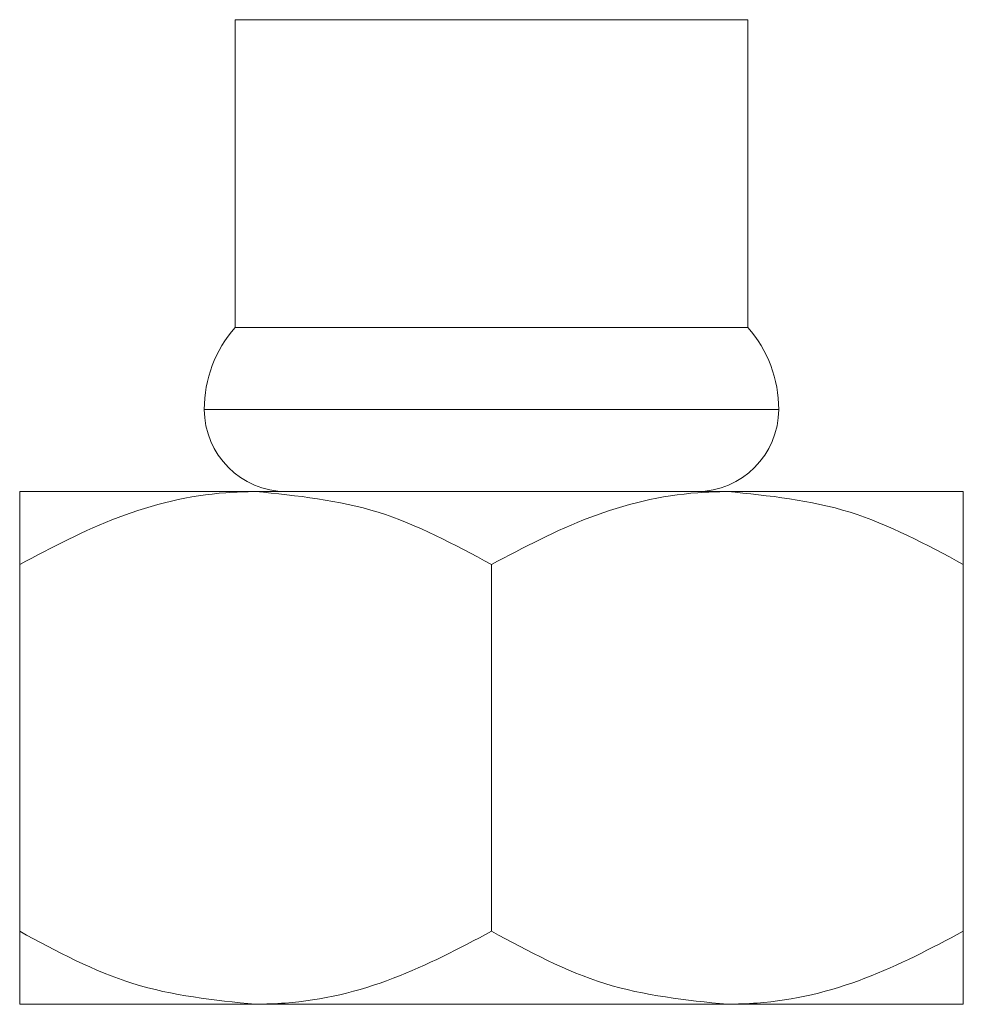
# Model space of a CAD drawing. Units: millimetres. Extents: x -279 to 2240, y 0 to 1785.
# Drawn here: x 1021 to 1044, y 597 to 621 of the extents above; entities that cross this region are included whole.
import ezdxf

# ---------------------------------------------------------------- set-up
doc = ezdxf.new("R2010")
doc.units = ezdxf.units.MM

msp = doc.modelspace()

# ---------------------------------------------------------------- linework, layer by layer
at = {"color": 7, "linetype": 'Continuous', "lineweight": 15}
for p, q in [((1025.925, 621.299), (1025.925, 613.799)), ((1038.425, 621.299), (1025.925, 621.299)), ((1038.425, 613.799), (1038.425, 621.299)), ((1038.425, 613.799), (1025.925, 613.799)), ((1020.675, 609.799), (1026.425, 609.799)), ((1026.425, 609.799), (1037.925, 609.799)), ((1037.925, 609.799), (1043.675, 609.799)), ((1020.675, 599.078), (1020.675, 608.02)), ((1032.175, 599.078), (1032.175, 608.02)), ((1043.675, 599.078), (1043.675, 608.02)), ((1026.425, 597.299), (1020.675, 597.299)), ((1037.925, 597.299), (1026.425, 597.299)), ((1043.675, 597.299), (1037.925, 597.299))]:
    msp.add_line(p, q, dxfattribs=at)
at = {"color": 8, "linetype": 'Continuous', "lineweight": 15}
msp.add_line((1025.175, 611.799), (1039.175, 611.799), dxfattribs=at)
at = {"color": 7, "linetype": 'Continuous', "lineweight": 15}
for centre, radius, start, end in [((1028.217, 611.799), 3.042, 138.8879, 180), ((1036.133, 611.799), 3.042, 0, 41.1121), ((1027.175, 611.799), 2, 180, 270), ((1037.175, 611.799), 2, 270, 0)]:
    msp.add_arc(centre, radius, start, end, dxfattribs=at)
for points, knots in [([(1020.675, 608.02), (1021.462, 608.435), (1023.064, 609.281), (1025.049, 609.762), (1026.184, 609.792), (1026.425, 609.799)], [0, 0, 0, 0, 0.432386, 0.879555, 1, 1, 1, 1]), ([(1020.675, 609.799), (1020.675, 609.797), (1020.675, 609.783), (1020.675, 609.482), (1020.675, 608.769), (1020.675, 608.204), (1020.675, 608.02)], [0, 0, 0, 0, 0.070023, 0.435906, 0.815537, 1, 1, 1, 1]), ([(1026.425, 609.799), (1027.437, 609.696), (1029.444, 609.492), (1031.269, 608.508), (1032.175, 608.02)], [0, 0, 0, 0, 0.5040004, 1, 1, 1, 1]), ([(1032.175, 608.02), (1032.962, 608.435), (1034.564, 609.281), (1036.549, 609.762), (1037.684, 609.792), (1037.925, 609.799)], [0, 0, 0, 0, 0.432386, 0.879555, 1, 1, 1, 1]), ([(1037.925, 609.799), (1038.937, 609.696), (1040.944, 609.492), (1042.769, 608.508), (1043.675, 608.02)], [0, 0, 0, 0, 0.504001, 1, 1, 1, 1]), ([(1043.675, 608.02), (1043.675, 608.204), (1043.675, 608.756), (1043.675, 609.474), (1043.675, 609.783), (1043.675, 609.797), (1043.675, 609.799)], [0, 0, 0, 0, 0.184467, 0.551565, 0.929975, 1, 1, 1, 1]), ([(1026.425, 597.299), (1025.413, 597.402), (1023.406, 597.606), (1021.58, 598.59), (1020.675, 599.078)], [0, 0, 0, 0, 0.504002, 1, 1, 1, 1]), ([(1020.675, 599.078), (1020.675, 598.893), (1020.675, 598.341), (1020.675, 597.624), (1020.675, 597.314), (1020.675, 597.301), (1020.675, 597.299)], [0, 0, 0, 0, 0.1844668, 0.5515655, 0.9299753, 1, 1, 1, 1]), ([(1032.175, 599.078), (1031.388, 598.662), (1029.786, 597.817), (1027.801, 597.335), (1026.666, 597.305), (1026.425, 597.299)], [0, 0, 0, 0, 0.432386, 0.879555, 1, 1, 1, 1]), ([(1037.925, 597.299), (1036.913, 597.402), (1034.906, 597.606), (1033.08, 598.59), (1032.175, 599.078)], [0, 0, 0, 0, 0.504002, 1, 1, 1, 1]), ([(1043.675, 599.078), (1042.888, 598.662), (1041.286, 597.817), (1039.301, 597.335), (1038.166, 597.305), (1037.925, 597.299)], [0, 0, 0, 0, 0.432386, 0.879555, 1, 1, 1, 1]), ([(1043.675, 597.299), (1043.675, 597.301), (1043.675, 597.314), (1043.675, 597.616), (1043.675, 598.328), (1043.675, 598.893), (1043.675, 599.078)], [0, 0, 0, 0, 0.070023, 0.435906, 0.815537, 1, 1, 1, 1])]:
    msp.add_open_spline(points, degree=3, knots=knots, dxfattribs=at)

doc.saveas('drawing.dxf')
